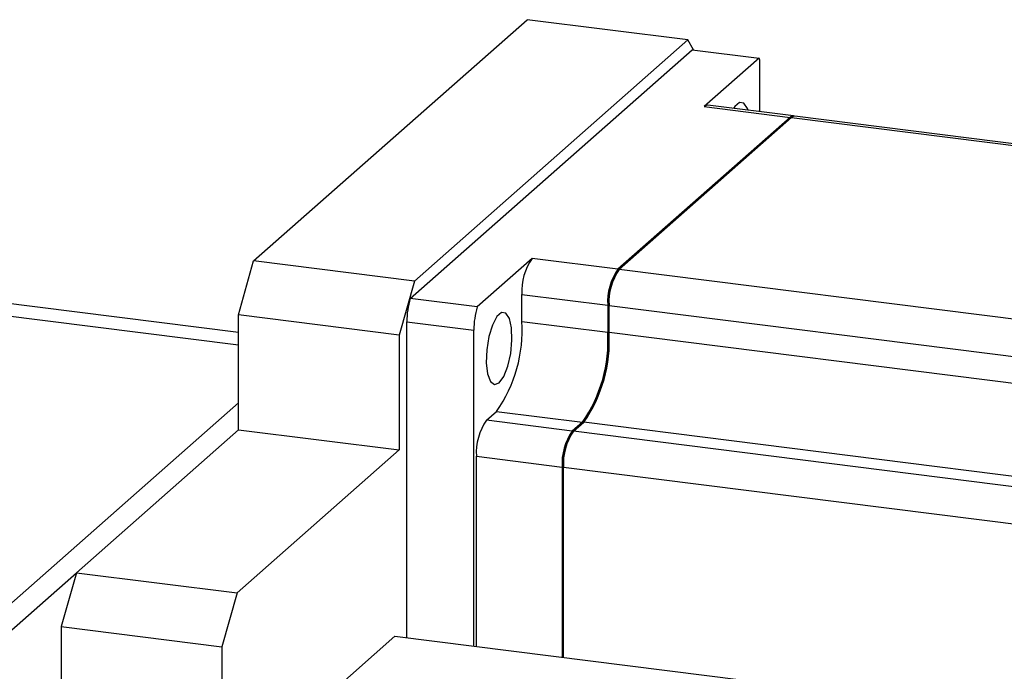
# Model space of a CAD drawing. Units: millimetres. Extents: x 12216 to 12513, y -7597 to -7387.
# Drawn here: x 12378 to 12394, y -7549 to -7539 of the extents above; entities that cross this region are included whole.
import ezdxf

# ---------------------------------------------------------------- set-up
doc = ezdxf.new("R2010")
doc.units = ezdxf.units.MM
doc.header["$LTSCALE"] = 10

msp = doc.modelspace()

# ---------------------------------------------------------------- linework, layer by layer
at = {"color": 7, "linetype": 'Continuous', "lineweight": 25}
for p, q in [((12382.17556, -7542.46676), (12386.57433, -7538.58741)), ((12389.16056, -7538.91324), (12386.57433, -7538.58741)), ((12389.16056, -7538.91324), (12384.76179, -7542.79259)), ((12389.25079, -7539.07427), (12389.16056, -7538.91324)), ((12384.69476, -7543.06893), (12389.22759, -7539.07135)), ((12389.22759, -7539.07135), (12390.30519, -7539.20711)), ((12390.30519, -7539.20711), (12389.42357, -7539.98463)), ((12390.31962, -7540.06752), (12390.31962, -7539.23286)), ((12389.42357, -7539.98463), (12390.80289, -7540.1584)), ((12390.86049, -7540.13566), (12389.48117, -7539.96189)), ((12402.19682, -7541.56391), (12390.88205, -7540.13838)), ((12390.80289, -7540.1584), (12388.0333, -7542.60096)), ((12388.05485, -7542.60367), (12390.82445, -7540.16112)), ((12390.82445, -7540.16112), (12402.13922, -7541.58665)), ((12381.93118, -7543.33394), (12382.17556, -7542.46676)), ((12384.76179, -7542.79259), (12382.17556, -7542.46676)), ((12386.65397, -7542.42718), (12385.77236, -7543.20469)), ((12388.0333, -7542.60096), (12386.65397, -7542.42718)), ((12388.05485, -7542.60367), (12388.0333, -7542.62268)), ((12399.36962, -7544.0292), (12388.05485, -7542.60367)), ((12384.76179, -7542.79259), (12384.51741, -7543.65978)), ((12381.93118, -7543.6159), (12378.05384, -7543.1274)), ((12385.77236, -7543.20469), (12384.69476, -7543.06893)), ((12386.49106, -7543.43975), (12386.49106, -7543.00531)), ((12386.49106, -7543.00531), (12387.87038, -7543.17908)), ((12377.28634, -7543.22849), (12381.93118, -7543.81368)), ((12387.87038, -7543.17908), (12387.87038, -7543.61353)), ((12387.87853, -7543.1719), (12387.87853, -7543.60635)), ((12387.89193, -7543.1818), (12399.20671, -7544.60733)), ((12387.89193, -7543.61625), (12387.89193, -7543.1818)), ((12384.51741, -7543.65978), (12381.93118, -7543.33394)), ((12381.93118, -7545.18034), (12381.93118, -7543.33394)), ((12384.6396, -7543.44341), (12385.7172, -7543.57917)), ((12384.6396, -7548.52467), (12384.6396, -7543.44341)), ((12386.49106, -7543.43975), (12387.87038, -7543.61353)), ((12385.7172, -7548.66043), (12385.7172, -7543.57917)), ((12399.20671, -7545.04177), (12387.89193, -7543.61625)), ((12384.51741, -7543.65978), (12384.51741, -7545.50618)), ((12377.32559, -7548.80765), (12381.93118, -7544.7459)), ((12385.92085, -7545.02875), (12386.08376, -7544.88507)), ((12386.08376, -7544.88507), (12387.46309, -7545.05885)), ((12387.30017, -7545.20253), (12385.92085, -7545.02875)), ((12381.93118, -7545.18034), (12379.3245, -7547.47922)), ((12381.93118, -7545.18034), (12384.51741, -7545.50618)), ((12387.46309, -7545.05885), (12387.30017, -7545.20253)), ((12387.32172, -7545.20524), (12387.30017, -7545.22425)), ((12387.32172, -7545.20524), (12387.48464, -7545.06156)), ((12398.63649, -7546.63077), (12387.32172, -7545.20524)), ((12398.79941, -7546.48709), (12387.48464, -7545.06156)), ((12384.51741, -7545.50618), (12381.91074, -7547.80505)), ((12385.75793, -7548.66556), (12385.75793, -7545.60687)), ((12385.75793, -7545.60687), (12387.13725, -7545.78065)), ((12387.13725, -7545.78065), (12387.13725, -7548.83934)), ((12387.1454, -7545.77347), (12387.1454, -7548.84037)), ((12387.1588, -7545.78337), (12398.47358, -7547.20889)), ((12387.1588, -7548.84206), (12387.1588, -7545.78337)), ((12376.39199, -7550.06545), (12379.3245, -7547.47922)), ((12379.3245, -7547.47922), (12379.08013, -7548.34641)), ((12379.3245, -7547.47922), (12381.91074, -7547.80505)), ((12381.91074, -7547.80505), (12381.66636, -7548.67224)), ((12379.08013, -7548.34641), (12379.08013, -7549.97558)), ((12379.08013, -7548.34641), (12381.66636, -7548.67224)), ((12383.21407, -7549.58813), (12384.44738, -7548.50045)), ((12384.44738, -7548.50045), (12390.69745, -7549.28788)), ((12381.66636, -7548.67224), (12381.66636, -7550.30141))]:
    msp.add_line(p, q, dxfattribs=at)
at = {"color": 8, "linetype": 'Continuous', "lineweight": 25}
for p, q in [((12388.0333, -7542.62268), (12388.03615, -7542.62304)), ((12387.87853, -7543.1719), (12387.89196, -7543.17359)), ((12387.87853, -7543.60635), (12387.89193, -7543.60804)), ((12387.30017, -7545.22425), (12387.30302, -7545.22461)), ((12387.1454, -7545.77347), (12387.15883, -7545.77516))]:
    msp.add_line(p, q, dxfattribs=at)
at = {"color": 7, "linetype": 'Continuous', "lineweight": 25, "flags": 128}
for points in [[(12389.48117, -7539.96189), (12389.45535, -7539.96494), (12389.42357, -7539.98463)], [(12390.12835, -7540.04342), (12390.11882, -7540.01517), (12390.0624, -7539.92778), (12389.99122, -7539.91702), (12389.91488, -7539.98435), (12389.89528, -7540.01406)], [(12390.88205, -7540.13838), (12390.85623, -7540.14144), (12390.82445, -7540.16112)], [(12386.12449, -7544.42556), (12386.19953, -7544.32198), (12386.26443, -7544.15758), (12386.31044, -7543.95456), (12386.33133, -7543.74034), (12386.32428, -7543.54386), (12386.29026, -7543.39164), (12386.23384, -7543.30425), (12386.16266, -7543.29349), (12386.08632, -7543.36082), (12386.01514, -7543.49713), (12385.95873, -7543.68402), (12385.9247, -7543.89625), (12385.91766, -7544.10516), (12385.93855, -7544.28253), (12385.98455, -7544.40441), (12386.04946, -7544.45433), (12386.12449, -7544.42556)]]:
    msp.add_lwpolyline(points, dxfattribs=at)
at = {"color": 7, "linetype": 'Continuous', "lineweight": 25}
for centre, radius, start, end in [((12390.15167, -7539.31005), 0.18483, 24.682167, 33.841888), ((12390.85262, -7540.20092), 0.06542, 73.56877, 139.471678), ((12387.39652, -7542.94845), 0.90724, 144.930944, 183.593111), ((12388.77584, -7543.12223), 0.90724, 144.930944, 183.593111), ((12388.73871, -7543.11789), 0.86188, 144.930944, 183.593111), ((12388.79739, -7543.12494), 0.90724, 144.930944, 183.593111), ((12385.95152, -7543.44534), 1.31192, 163.326532, 179.915583), ((12387.02912, -7543.58111), 1.31192, 163.326532, 179.915583), ((12384.22741, -7543.5819), 2.26811, 324.930944, 3.593111), ((12385.5696, -7543.75133), 2.31347, 324.930944, 3.593111), ((12385.60673, -7543.75567), 2.26811, 324.930944, 3.593111), ((12385.62828, -7543.75839), 2.26811, 324.930944, 3.593111), ((12386.66339, -7545.55002), 0.90724, 144.930944, 183.593111), ((12388.04271, -7545.72379), 0.90724, 144.930944, 183.593111), ((12388.06426, -7545.72651), 0.90724, 144.930944, 183.593111), ((12388.00559, -7545.71945), 0.86188, 144.930944, 183.593111)]:
    msp.add_arc(centre, radius, start, end, dxfattribs=at)

doc.saveas('drawing.dxf')
